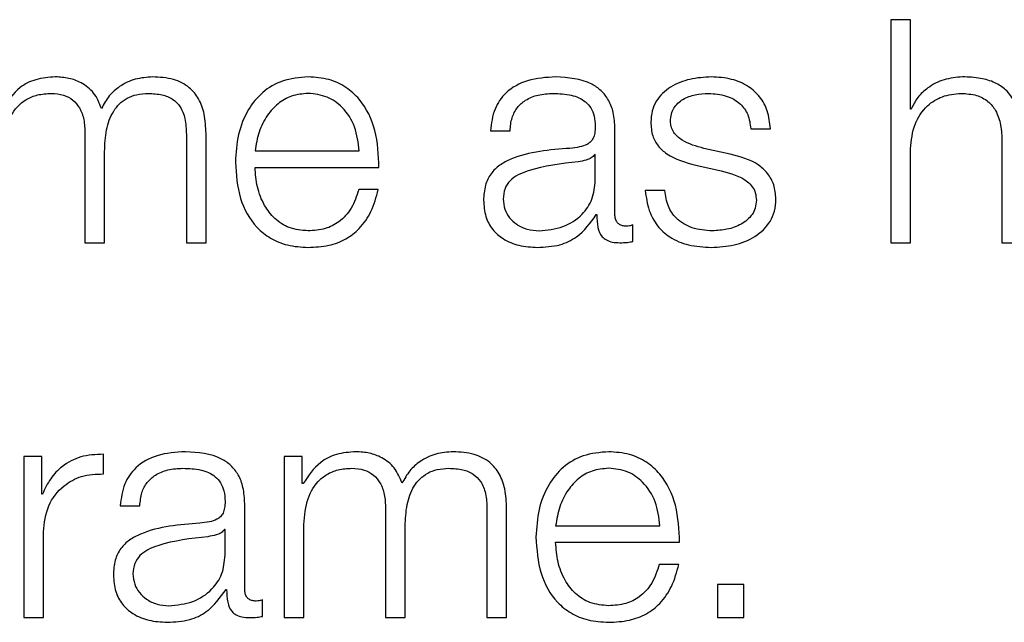
# Model space of a CAD drawing. Units: inches. Extents: x 0.1 to 10.8, y 0.2 to 8.4.
# Drawn here: x 3.2 to 3.2, y 6 to 6 of the extents above; entities that cross this region are included whole.
import ezdxf

# ---------------------------------------------------------------- set-up
doc = ezdxf.new("R2010")
doc.units = ezdxf.units.IN
doc.header["$MEASUREMENT"] = 0

msp = doc.modelspace()

# ---------------------------------------------------------------- linework, layer by layer
at = {"color": 7, "linetype": 'Continuous', "lineweight": 25}
for p, q in [((3.18992398, 5.97227893), (3.18992398, 5.96906885)), ((3.19020671, 5.97227893), (3.18992398, 5.97227893)), ((3.19020671, 5.97098894), (3.19020671, 5.97227893)), ((3.19021574, 5.97098894), (3.19020671, 5.97098894)), ((3.18594864, 5.9694777), (3.18594864, 5.97071011)), ((3.18790509, 5.97071011), (3.18818782, 5.97071011)), ((3.17831413, 5.97064278), (3.17831413, 5.96906885)), ((3.17977536, 5.97062912), (3.17977536, 5.96906885)), ((3.18005834, 5.96906885), (3.18005834, 5.97064278)), ((3.18415491, 5.97067864), (3.18443764, 5.97067864)), ((3.1876082, 5.97034151), (3.18723009, 5.97042689)), ((3.19020671, 5.96906885), (3.19020671, 5.97042226)), ((3.1915245, 5.97051691), (3.1915245, 5.96906885)), ((3.17859686, 5.96906885), (3.17859686, 5.97038201)), ((3.18076431, 5.9703903), (3.18226653, 5.9703903)), ((3.18566567, 5.97033688), (3.18565688, 5.97033688)), ((3.18566567, 5.96996779), (3.18566567, 5.97033688)), ((3.18076431, 5.9701527), (3.18254926, 5.9701527)), ((3.18711299, 5.97018368), (3.18747794, 5.97010269)), ((3.18254024, 5.96983337), (3.1822575, 5.96983337)), ((3.18666804, 5.96981947), (3.18638531, 5.96981947)), ((3.18567933, 5.96947306), (3.18568835, 5.96947306)), ((3.18620479, 5.9690869), (3.18620479, 5.96932475)), ((3.17831413, 5.96906885), (3.17859686, 5.96906885)), ((3.17977536, 5.96906885), (3.18005834, 5.96906885)), ((3.18992398, 5.96906885), (3.19020671, 5.96906885)), ((3.1915245, 5.96906885), (3.19180724, 5.96906885)), ((3.17857905, 5.96574168), (3.17857905, 5.96602441)), ((3.17743275, 5.96599294), (3.17743275, 5.96367326)), ((3.17769304, 5.96599294), (3.17743275, 5.96599294)), ((3.17769304, 5.96544918), (3.17769304, 5.96599294)), ((3.18118292, 5.96599294), (3.18118292, 5.96367326)), ((3.18144321, 5.96599294), (3.18118292, 5.96599294)), ((3.18144321, 5.96560214), (3.18144321, 5.96599294)), ((3.18145663, 5.96560214), (3.18144321, 5.96560214)), ((3.17770207, 5.96544918), (3.17769304, 5.96544918)), ((3.18061575, 5.96408187), (3.18061575, 5.96531453)), ((3.17882226, 5.96528281), (3.179105, 5.96528281)), ((3.18264416, 5.96524695), (3.18264416, 5.96367326)), ((3.18410563, 5.96523354), (3.18410563, 5.96367326)), ((3.18438837, 5.96367326), (3.18438837, 5.96524695)), ((3.17771573, 5.96367326), (3.17771573, 5.96490982)), ((3.18033302, 5.96494129), (3.18032399, 5.96494129)), ((3.18033302, 5.96457196), (3.18033302, 5.96494129)), ((3.18146566, 5.96367326), (3.18146566, 5.96496812)), ((3.18292689, 5.96367326), (3.18292689, 5.96498618)), ((3.18509435, 5.96499471), (3.18659656, 5.96499471)), ((3.18509435, 5.96475687), (3.18687929, 5.96475687)), ((3.18687027, 5.96443754), (3.18658754, 5.96443754)), ((3.18034644, 5.96407748), (3.18035546, 5.96407748)), ((3.18780556, 5.96414944), (3.18742842, 5.96414944)), ((3.18742842, 5.96414944), (3.18742842, 5.96367326)), ((3.18780556, 5.96367326), (3.18780556, 5.96414944)), ((3.18087214, 5.96369131), (3.18087214, 5.96392892)), ((3.17743275, 5.96367326), (3.17771573, 5.96367326)), ((3.18118292, 5.96367326), (3.18146566, 5.96367326)), ((3.18264416, 5.96367326), (3.18292689, 5.96367326)), ((3.18410563, 5.96367326), (3.18438837, 5.96367326)), ((3.18742842, 5.96367326), (3.18780556, 5.96367326))]:
    msp.add_line(p, q, dxfattribs=at)
for points, knots in [([(3.17788698, 5.9714561), (3.17779202, 5.97144911), (3.17761241, 5.97143589), (3.17732425, 5.97129209), (3.17720146, 5.97110937), (3.1771266, 5.97099797)], [0, 0, 0, 0, 0.30452417, 0.57599497, 1, 1, 1, 1]), ([(3.17855197, 5.97100236), (3.17852083, 5.9710801), (3.17846031, 5.97123115), (3.1782764, 5.97137189), (3.17808149, 5.97144452), (3.17795279, 5.97145218), (3.17788698, 5.9714561)], [0, 0, 0, 0, 0.2857165, 0.55512149, 0.77252113, 1, 1, 1, 1]), ([(3.17928991, 5.9714561), (3.17920505, 5.97144963), (3.17903661, 5.97143679), (3.17882096, 5.97133304), (3.17865257, 5.97118569), (3.17858614, 5.97106463), (3.17855197, 5.97100236)], [0, 0, 0, 0, 0.277184797, 0.550216768, 0.768614653, 1, 1, 1, 1]), ([(3.18005834, 5.97064278), (3.18005424, 5.97073601), (3.1800467, 5.9709073), (3.17996551, 5.97113886), (3.17981486, 5.97132295), (3.17957765, 5.97144035), (3.17939106, 5.97145056), (3.17928991, 5.9714561)], [0, 0, 0, 0, 0.2180681, 0.40068322, 0.56485116, 0.76408273, 1, 1, 1, 1]), ([(3.18152908, 5.9714561), (3.18140336, 5.97144582), (3.18116718, 5.97142651), (3.18086439, 5.97124699), (3.18064424, 5.97097566), (3.18050617, 5.97062563), (3.18048971, 5.97036272), (3.18048134, 5.97022905)], [0, 0, 0, 0, 0.20684452, 0.38857038, 0.56494524, 0.77881789, 1, 1, 1, 1]), ([(3.18254926, 5.9701527), (3.18254235, 5.97033238), (3.18252897, 5.97068004), (3.18233377, 5.97108522), (3.18207753, 5.9713173), (3.18182166, 5.97143623), (3.18163039, 5.97144922), (3.18152908, 5.9714561)], [0, 0, 0, 0, 0.28750383, 0.55626561, 0.6938325, 0.83782816, 1, 1, 1, 1]), ([(3.18509483, 5.9714561), (3.18495711, 5.97144789), (3.18469991, 5.97143256), (3.18438116, 5.97125966), (3.18419365, 5.97098743), (3.18416844, 5.97078646), (3.18415491, 5.97067864)], [0, 0, 0, 0, 0.30034315, 0.56091975, 0.76445178, 1, 1, 1, 1]), ([(3.18594864, 5.97071011), (3.18594474, 5.97078829), (3.18593761, 5.97093109), (3.18586632, 5.97112105), (3.18575654, 5.97126175), (3.18551484, 5.971429), (3.18527668, 5.97144437), (3.18509483, 5.9714561)], [0, 0, 0, 0, 0.18087509, 0.3303674, 0.46266146, 0.58969693, 1, 1, 1, 1]), ([(3.1873384, 5.9714561), (3.18723451, 5.9714496), (3.18702955, 5.97143677), (3.18674349, 5.97132719), (3.18655712, 5.97115241), (3.18647674, 5.97096481), (3.18646973, 5.9708597), (3.18646605, 5.97080452)], [0, 0, 0, 0, 0.25611125, 0.50527024, 0.74143539, 0.86425853, 1, 1, 1, 1]), ([(3.18818782, 5.97071011), (3.18817866, 5.9707966), (3.18816143, 5.97095937), (3.18804622, 5.9711718), (3.18786693, 5.97133388), (3.1876228, 5.97143849), (3.18743585, 5.97145006), (3.1873384, 5.9714561)], [0, 0, 0, 0, 0.20460254, 0.38505207, 0.55814372, 0.76967811, 1, 1, 1, 1]), ([(3.19095758, 5.9714561), (3.19086693, 5.97144789), (3.19068855, 5.97143173), (3.19046778, 5.97131635), (3.19030244, 5.97116724), (3.19024445, 5.97104798), (3.19021574, 5.97098894)], [0, 0, 0, 0, 0.29198783, 0.57458285, 0.78940362, 1, 1, 1, 1]), ([(3.19180724, 5.97056179), (3.19180401, 5.97065781), (3.19179798, 5.97083682), (3.19172709, 5.97108508), (3.19159546, 5.97126952), (3.1914161, 5.97138387), (3.19120248, 5.97144681), (3.19104425, 5.97145281), (3.19095758, 5.9714561)], [0, 0, 0, 0, 0.20203334, 0.37663413, 0.53637931, 0.66725318, 0.81773017, 1, 1, 1, 1]), ([(3.17713562, 5.97036395), (3.17714356, 5.97049052), (3.17715834, 5.97072615), (3.17729436, 5.97099639), (3.17746813, 5.97113839), (3.17763719, 5.97120725), (3.17776197, 5.97121443), (3.17782843, 5.97121825)], [0, 0, 0, 0, 0.304743938, 0.567383715, 0.69971794, 0.840060041, 1, 1, 1, 1]), ([(3.17782843, 5.97121825), (3.17788887, 5.97121417), (3.1780004, 5.97120665), (3.17814503, 5.97112893), (3.17824794, 5.97100377), (3.17830737, 5.97083568), (3.1783118, 5.97070913), (3.17831413, 5.97064278)], [0, 0, 0, 0, 0.21041333, 0.38828991, 0.55752877, 0.76804758, 1, 1, 1, 1]), ([(3.17859686, 5.97038201), (3.17860127, 5.97048685), (3.17860968, 5.97068711), (3.1786926, 5.97092436), (3.17880793, 5.97107217), (3.17892151, 5.97115572), (3.17906484, 5.97120955), (3.17917047, 5.97121522), (3.17922697, 5.97121825)], [0, 0, 0, 0, 0.26465512, 0.50554698, 0.61919873, 0.73390123, 0.85768097, 1, 1, 1, 1]), ([(3.17922697, 5.97121825), (3.1792943, 5.97121523), (3.17941614, 5.97120975), (3.17957882, 5.97114521), (3.17969952, 5.97102467), (3.17976715, 5.97084389), (3.17977245, 5.97070516), (3.17977536, 5.97062912)], [0, 0, 0, 0, 0.21706312, 0.39283919, 0.55218771, 0.75455879, 1, 1, 1, 1]), ([(3.18152908, 5.97121825), (3.18144811, 5.97121097), (3.18129225, 5.97119697), (3.18108887, 5.97107758), (3.18092768, 5.97089838), (3.18081061, 5.97066381), (3.18077989, 5.97048232), (3.18076431, 5.9703903)], [0, 0, 0, 0, 0.19503283, 0.37537016, 0.55535165, 0.77453518, 1, 1, 1, 1]), ([(3.18226653, 5.9703903), (3.18225203, 5.9705077), (3.1822237, 5.97073712), (3.18204915, 5.97101211), (3.18180472, 5.97118881), (3.18162318, 5.9712082), (3.18152908, 5.97121825)], [0, 0, 0, 0, 0.28668853, 0.56020622, 0.77204149, 1, 1, 1, 1]), ([(3.18443764, 5.97067864), (3.18444334, 5.97074279), (3.18445393, 5.97086221), (3.18453534, 5.97101845), (3.18466648, 5.97113513), (3.18484749, 5.97120705), (3.18498574, 5.97121438), (3.18505873, 5.97121825)], [0, 0, 0, 0, 0.20664715, 0.38469082, 0.55421275, 0.7646459, 1, 1, 1, 1]), ([(3.18505873, 5.97121825), (3.1851463, 5.97121514), (3.18530949, 5.97120935), (3.18550382, 5.97112871), (3.18560804, 5.97100896), (3.18565816, 5.97088508), (3.18566302, 5.97079219), (3.18566567, 5.97074158)], [0, 0, 0, 0, 0.29757315, 0.55456364, 0.68518652, 0.82850192, 1, 1, 1, 1]), ([(3.18674878, 5.97081794), (3.18675111, 5.97085293), (3.18675552, 5.97091925), (3.18680681, 5.97103678), (3.18692597, 5.97114371), (3.18710571, 5.97120737), (3.18723339, 5.9712146), (3.18729791, 5.97121825)], [0, 0, 0, 0, 0.13761767, 0.26083986, 0.49652689, 0.74558185, 1, 1, 1, 1]), ([(3.18729791, 5.97121825), (3.18738432, 5.97121214), (3.18754921, 5.97120049), (3.18775339, 5.97108713), (3.18787985, 5.9709116), (3.18789632, 5.97078009), (3.18790509, 5.97071011)], [0, 0, 0, 0, 0.29159266, 0.55639072, 0.7639479, 1, 1, 1, 1]), ([(3.19020671, 5.97042226), (3.19021928, 5.97054186), (3.19024318, 5.97076934), (3.19042141, 5.97103736), (3.19066673, 5.97119398), (3.19084297, 5.97120992), (3.19093513, 5.97121825)], [0, 0, 0, 0, 0.29658667, 0.564072, 0.77204689, 1, 1, 1, 1]), ([(3.19093513, 5.97121825), (3.19101098, 5.97121387), (3.19114857, 5.97120592), (3.19132734, 5.9711151), (3.19145021, 5.9709626), (3.19151584, 5.97075555), (3.19152149, 5.97059984), (3.1915245, 5.97051691)], [0, 0, 0, 0, 0.21559327, 0.39105796, 0.55512508, 0.76304431, 1, 1, 1, 1]), ([(3.18566567, 5.97074158), (3.1856646, 5.97070976), (3.18566269, 5.97065269), (3.1856406, 5.97057623), (3.18560177, 5.97051902), (3.18553504, 5.97047181), (3.18543186, 5.97044257), (3.18534794, 5.97043248), (3.18530146, 5.97042689)], [0, 0, 0, 0, 0.17244214, 0.30926283, 0.42617612, 0.54059679, 0.74548758, 1, 1, 1, 1]), ([(3.18646605, 5.97080452), (3.18647037, 5.97073835), (3.18647838, 5.97061582), (3.18656421, 5.97045541), (3.18676493, 5.9702816), (3.1869659, 5.97022506), (3.18711299, 5.97018368)], [0, 0, 0, 0, 0.20102815, 0.37222348, 0.54051931, 1, 1, 1, 1]), ([(3.18723009, 5.97042689), (3.18712094, 5.97045676), (3.18695855, 5.97050119), (3.18680636, 5.97063033), (3.18675559, 5.97073172), (3.18675111, 5.97078845), (3.18674878, 5.97081794)], [0, 0, 0, 0, 0.50181052, 0.74659835, 0.86832297, 1, 1, 1, 1]), ([(3.18530146, 5.97042689), (3.18500841, 5.97040527), (3.18465358, 5.9703791), (3.18428604, 5.97019316), (3.18415428, 5.97006572), (3.18406859, 5.96988805), (3.18406051, 5.96975317), (3.18405611, 5.96967993)], [0, 0, 0, 0, 0.53298716, 0.64535143, 0.75256531, 0.8656453, 1, 1, 1, 1]), ([(3.18565688, 5.97033688), (3.18564182, 5.97031967), (3.18560925, 5.97028247), (3.18552254, 5.97025311), (3.18545778, 5.97024056), (3.18541855, 5.97023296)], [0, 0, 0, 0, 0.25330213, 0.54766571, 1, 1, 1, 1]), ([(3.18826856, 5.96969798), (3.18826277, 5.9697676), (3.18825179, 5.96989954), (3.18815415, 5.97006995), (3.18795485, 5.97025419), (3.18775154, 5.9703054), (3.1876082, 5.97034151)], [0, 0, 0, 0, 0.20576491, 0.39002036, 0.56995998, 1, 1, 1, 1]), ([(3.18048134, 5.97022905), (3.18049319, 5.9700521), (3.18051578, 5.96971483), (3.18072456, 5.96933058), (3.18098533, 5.96912252), (3.1812404, 5.96901859), (3.18142887, 5.96900745), (3.18152908, 5.96900152)], [0, 0, 0, 0, 0.29062199, 0.55391709, 0.69015791, 0.83525539, 1, 1, 1, 1]), ([(3.18152908, 5.96923937), (3.18143636, 5.96924782), (3.18126135, 5.96926377), (3.18104138, 5.96940683), (3.18088456, 5.96961366), (3.1807857, 5.96986927), (3.1807714, 5.97005874), (3.18076431, 5.9701527)], [0, 0, 0, 0, 0.20757743, 0.39177828, 0.57223131, 0.78786277, 1, 1, 1, 1]), ([(3.18541855, 5.97023296), (3.1851744, 5.97020644), (3.18487807, 5.97017425), (3.18455543, 5.97005229), (3.18443551, 5.96996891), (3.18435157, 5.96984639), (3.18434325, 5.96974933), (3.18433885, 5.96969798)], [0, 0, 0, 0, 0.55573954, 0.67449144, 0.78146072, 0.88438475, 1, 1, 1, 1]), ([(3.18747794, 5.97010269), (3.1876164, 5.97006745), (3.18778709, 5.97002402), (3.18793129, 5.9698776), (3.18797811, 5.96978552), (3.18798316, 5.96971639), (3.18798583, 5.96967993)], [0, 0, 0, 0, 0.57786128, 0.71236171, 0.84831037, 1, 1, 1, 1]), ([(3.18485601, 5.96923937), (3.18497335, 5.96925082), (3.18520116, 5.96927307), (3.18547229, 5.96944935), (3.18564036, 5.9696946), (3.18565701, 5.96987438), (3.18566567, 5.96996779)], [0, 0, 0, 0, 0.2883741, 0.55985636, 0.77130345, 1, 1, 1, 1]), ([(3.1822575, 5.96983337), (3.18222762, 5.96974135), (3.18217003, 5.96956402), (3.18199268, 5.96936624), (3.18176863, 5.96925536), (3.18161245, 5.96924493), (3.18152908, 5.96923937)], [0, 0, 0, 0, 0.28213814, 0.54367448, 0.75640673, 1, 1, 1, 1]), ([(3.18152908, 5.96900152), (3.18162955, 5.96900656), (3.18181727, 5.96901597), (3.18207359, 5.96911084), (3.18228799, 5.96927631), (3.18245327, 5.96952348), (3.18251017, 5.96972622), (3.18254024, 5.96983337)], [0, 0, 0, 0, 0.20943839, 0.39132731, 0.56150728, 0.76825587, 1, 1, 1, 1]), ([(3.18433885, 5.96969798), (3.18434346, 5.96964802), (3.1843524, 5.96955128), (3.18442626, 5.96942463), (3.18453735, 5.9693241), (3.18468471, 5.96925348), (3.18479835, 5.96924411), (3.18485601, 5.96923937)], [0, 0, 0, 0, 0.19419932, 0.37602403, 0.55691164, 0.77520094, 1, 1, 1, 1]), ([(3.18638531, 5.96981947), (3.18639865, 5.96972291), (3.18642356, 5.96954277), (3.18654899, 5.96930807), (3.18674526, 5.96912969), (3.1870182, 5.96901839), (3.18722737, 5.96900737), (3.1873384, 5.96900152)], [0, 0, 0, 0, 0.20680579, 0.38584317, 0.55497526, 0.76377368, 1, 1, 1, 1]), ([(3.18735182, 5.96923937), (3.18725259, 5.96924683), (3.18706471, 5.96926096), (3.18683695, 5.96939741), (3.18669971, 5.96959604), (3.18667898, 5.96974227), (3.18666804, 5.96981947)], [0, 0, 0, 0, 0.29624014, 0.56093114, 0.76821232, 1, 1, 1, 1]), ([(3.1873384, 5.96900152), (3.18744849, 5.96900857), (3.18766649, 5.96902254), (3.18797104, 5.96914006), (3.18817048, 5.96932647), (3.18825703, 5.96952683), (3.18826459, 5.96963909), (3.18826856, 5.96969798)], [0, 0, 0, 0, 0.25450449, 0.50396014, 0.74104923, 0.86416052, 1, 1, 1, 1]), ([(3.18405611, 5.96967993), (3.18406189, 5.9696001), (3.18407272, 5.9694506), (3.18417726, 5.96925503), (3.18434398, 5.96910889), (3.18457045, 5.96901685), (3.18474319, 5.96900678), (3.18483332, 5.96900152)], [0, 0, 0, 0, 0.20466088, 0.38331175, 0.55546906, 0.76804348, 1, 1, 1, 1]), ([(3.18798583, 5.96967993), (3.18798287, 5.96964205), (3.18797717, 5.96956933), (3.18791236, 5.96944007), (3.18777025, 5.96932516), (3.1875666, 5.96925333), (3.18742267, 5.96924397), (3.18735182, 5.96923937)], [0, 0, 0, 0, 0.13219899, 0.25375888, 0.49572402, 0.75174224, 1, 1, 1, 1]), ([(3.18483332, 5.96900152), (3.18494218, 5.96900682), (3.18513994, 5.96901646), (3.18545701, 5.96916538), (3.18559452, 5.9693557), (3.18567933, 5.96947306)], [0, 0, 0, 0, 0.31946015, 0.58034181, 1, 1, 1, 1]), ([(3.18568835, 5.96947306), (3.18568919, 5.96941189), (3.18569071, 5.96930145), (3.18574219, 5.9691676), (3.18582677, 5.96910229), (3.18591594, 5.96907293), (3.185983, 5.96907031), (3.18602036, 5.96906885)], [0, 0, 0, 0, 0.3017616, 0.54475245, 0.67030793, 0.81629335, 1, 1, 1, 1]), ([(3.18611501, 5.96930669), (3.18609586, 5.9693077), (3.18606042, 5.96930956), (3.18601277, 5.96932902), (3.18597553, 5.96936361), (3.18595201, 5.96941549), (3.18594982, 5.96945592), (3.18594864, 5.9694777)], [0, 0, 0, 0, 0.21072223, 0.38981525, 0.55555522, 0.76054029, 1, 1, 1, 1]), ([(3.18620479, 5.96932475), (3.1861892, 5.96931947), (3.18616003, 5.96930959), (3.18612932, 5.96930761), (3.18611501, 5.96930669)], [0, 0, 0, 0, 0.53430747, 1, 1, 1, 1]), ([(3.18602036, 5.96906885), (3.18605636, 5.9690693), (3.1861184, 5.96907009), (3.18617924, 5.96908193), (3.18620479, 5.9690869)], [0, 0, 0, 0, 0.58024571, 1, 1, 1, 1]), ([(3.17857905, 5.96602441), (3.17846859, 5.96601986), (3.17825632, 5.96601111), (3.1779932, 5.96586958), (3.17780695, 5.96567592), (3.17773769, 5.9655262), (3.17770207, 5.96544918)], [0, 0, 0, 0, 0.29228603, 0.56167746, 0.77453712, 1, 1, 1, 1]), ([(3.17976145, 5.96606027), (3.17962385, 5.96605207), (3.17936684, 5.96603676), (3.17904831, 5.96586389), (3.17886096, 5.96559164), (3.17883578, 5.96539066), (3.17882226, 5.96528281)], [0, 0, 0, 0, 0.30020651, 0.56071714, 0.7642905, 1, 1, 1, 1]), ([(3.18061575, 5.96531453), (3.18061185, 5.96539268), (3.18060473, 5.96553542), (3.18053345, 5.96572532), (3.18042367, 5.96586599), (3.1801818, 5.96603326), (3.17994348, 5.96604857), (3.17976145, 5.96606027)], [0, 0, 0, 0, 0.18076425, 0.33017041, 0.46240371, 0.58941284, 1, 1, 1, 1]), ([(3.18221701, 5.96606027), (3.18212205, 5.96605328), (3.18194244, 5.96604007), (3.18165429, 5.96589626), (3.18153149, 5.96571354), (3.18145663, 5.96560214)], [0, 0, 0, 0, 0.30452417, 0.57599497, 1, 1, 1, 1]), ([(3.182882, 5.96560677), (3.18285077, 5.96568446), (3.18279008, 5.96583537), (3.18260628, 5.96597607), (3.18241145, 5.9660487), (3.1822828, 5.96605635), (3.18221701, 5.96606027)], [0, 0, 0, 0, 0.28576483, 0.55515876, 0.77251028, 1, 1, 1, 1]), ([(3.18361945, 5.96606027), (3.1835347, 5.96605379), (3.18336641, 5.96604094), (3.18315094, 5.96593723), (3.18298261, 5.96578998), (3.18291618, 5.965669), (3.182882, 5.96560677)], [0, 0, 0, 0, 0.27704482, 0.55010951, 0.76857588, 1, 1, 1, 1]), ([(3.18438837, 5.96524695), (3.18438427, 5.96534021), (3.18437674, 5.96551154), (3.18429553, 5.96574314), (3.18414478, 5.96592723), (3.18390739, 5.96604454), (3.18372069, 5.96605474), (3.18361945, 5.96606027)], [0, 0, 0, 0, 0.21805552, 0.40061947, 0.56473825, 0.7639767, 1, 1, 1, 1]), ([(3.18585863, 5.96606027), (3.18573298, 5.96605), (3.18549693, 5.9660307), (3.18519429, 5.96585127), (3.18497421, 5.96558001), (3.18483618, 5.96522992), (3.18481973, 5.96496695), (3.18481137, 5.96483322)], [0, 0, 0, 0, 0.206754055, 0.388419663, 0.564766147, 0.778671886, 1, 1, 1, 1]), ([(3.18687929, 5.96475687), (3.18687239, 5.96493659), (3.18685902, 5.96528429), (3.18666374, 5.9656895), (3.18640736, 5.96592153), (3.18615136, 5.96604041), (3.18596, 5.96605339), (3.18585863, 5.96606027)], [0, 0, 0, 0, 0.287492439, 0.556195347, 0.693751459, 0.83776967, 1, 1, 1, 1]), ([(3.17771573, 5.96490982), (3.17773017, 5.96503828), (3.17775822, 5.96528768), (3.17798029, 5.96557006), (3.17826929, 5.96572926), (3.17847273, 5.96573741), (3.17857905, 5.96574168)], [0, 0, 0, 0, 0.28384735, 0.55106511, 0.76538899, 1, 1, 1, 1]), ([(3.179105, 5.96528281), (3.17911069, 5.96534699), (3.17912127, 5.96546644), (3.17920265, 5.9656227), (3.17933372, 5.96573936), (3.17951458, 5.96581123), (3.17965269, 5.96581855), (3.17972559, 5.96582242)], [0, 0, 0, 0, 0.20682807, 0.38495023, 0.55447362, 0.7648269, 1, 1, 1, 1]), ([(3.17972559, 5.96582242), (3.17981326, 5.96581931), (3.17997658, 5.96581353), (3.18017109, 5.96573294), (3.18027537, 5.96561323), (3.18032551, 5.96548941), (3.18033037, 5.96539657), (3.18033302, 5.965346)], [0, 0, 0, 0, 0.29783198, 0.55487478, 0.68544486, 0.82865511, 1, 1, 1, 1]), ([(3.18146566, 5.96496812), (3.1814736, 5.96509468), (3.18148837, 5.96533031), (3.18162432, 5.96560053), (3.18179798, 5.96574255), (3.1819669, 5.96581142), (3.18209157, 5.9658186), (3.18215797, 5.96582242)], [0, 0, 0, 0, 0.30484316, 0.56754069, 0.69986452, 0.84015516, 1, 1, 1, 1]), ([(3.18215797, 5.96582242), (3.18221849, 5.96581835), (3.18233013, 5.96581083), (3.18247492, 5.96573313), (3.18257793, 5.96560796), (3.1826374, 5.96543986), (3.18264183, 5.9653133), (3.18264416, 5.96524695)], [0, 0, 0, 0, 0.21057261, 0.38850995, 0.55772644, 0.76815872, 1, 1, 1, 1]), ([(3.18292689, 5.96498618), (3.1829313, 5.96509101), (3.18293972, 5.96529127), (3.18302259, 5.96552851), (3.18313783, 5.96567633), (3.18325132, 5.96575988), (3.18339453, 5.96581372), (3.18350007, 5.96581939), (3.18355651, 5.96582242)], [0, 0, 0, 0, 0.26474353, 0.50570041, 0.61935986, 0.73404214, 0.85776805, 1, 1, 1, 1]), ([(3.18355651, 5.96582242), (3.18362392, 5.9658194), (3.18374591, 5.96581392), (3.18390877, 5.96574941), (3.18402964, 5.96562893), (3.18409741, 5.96544822), (3.18410272, 5.96530953), (3.18410563, 5.96523354)], [0, 0, 0, 0, 0.21724566, 0.39314537, 0.55252155, 0.75478628, 1, 1, 1, 1]), ([(3.18585863, 5.96582242), (3.18577772, 5.96581514), (3.18562199, 5.96580113), (3.18541877, 5.96568174), (3.18525769, 5.96550258), (3.18514065, 5.96526811), (3.18510992, 5.96508669), (3.18509435, 5.96499471)], [0, 0, 0, 0, 0.19495303, 0.37527822, 0.55529125, 0.77452148, 1, 1, 1, 1]), ([(3.18659656, 5.96499471), (3.18658206, 5.96511211), (3.18655373, 5.96534149), (3.18637908, 5.96561645), (3.18613445, 5.96579303), (3.18595281, 5.96581239), (3.18585863, 5.96582242)], [0, 0, 0, 0, 0.2865965, 0.56002637, 0.77188593, 1, 1, 1, 1]), ([(3.18033302, 5.965346), (3.18033195, 5.96531414), (3.18033004, 5.96525702), (3.18030796, 5.9651805), (3.18026913, 5.96512324), (3.18020241, 5.965076), (3.18009921, 5.96504674), (3.1800153, 5.96503665), (3.17996881, 5.96503106)], [0, 0, 0, 0, 0.17253752, 0.30941761, 0.42635154, 0.54075802, 0.74558242, 1, 1, 1, 1]), ([(3.17996881, 5.96503106), (3.17967569, 5.96500945), (3.1793208, 5.96498329), (3.17895317, 5.96479739), (3.1788214, 5.96467001), (3.1787357, 5.9644924), (3.17872761, 5.96435756), (3.17872322, 5.96428434)], [0, 0, 0, 0, 0.53309678, 0.64545864, 0.75265452, 0.86569847, 1, 1, 1, 1]), ([(3.18032399, 5.96494129), (3.18030899, 5.96492403), (3.18027655, 5.96488671), (3.18018977, 5.96485729), (3.18012495, 5.96484489), (3.18008566, 5.96483737)], [0, 0, 0, 0, 0.25318164, 0.54735075, 1, 1, 1, 1]), ([(3.18008566, 5.96483737), (3.1798415, 5.96481083), (3.1795452, 5.96477863), (3.17922263, 5.96465654), (3.17910278, 5.9645731), (3.17901891, 5.96445056), (3.1790106, 5.9643535), (3.1790062, 5.96430215)], [0, 0, 0, 0, 0.555770797, 0.674493152, 0.78144487, 0.884371792, 1, 1, 1, 1]), ([(3.18481137, 5.96483322), (3.18482323, 5.96465631), (3.18484583, 5.96431909), (3.18505452, 5.96393486), (3.18531517, 5.96372675), (3.1855701, 5.96362278), (3.18575848, 5.96361162), (3.18585863, 5.96360569)], [0, 0, 0, 0, 0.29063651, 0.55399039, 0.69024029, 0.83531396, 1, 1, 1, 1]), ([(3.18585863, 5.96384354), (3.18576598, 5.96385199), (3.18559108, 5.96386795), (3.18537128, 5.96401103), (3.18521456, 5.96421785), (3.18511573, 5.96447345), (3.18510144, 5.96466291), (3.18509435, 5.96475687)], [0, 0, 0, 0, 0.207473555, 0.391639674, 0.572111287, 0.787798564, 1, 1, 1, 1]), ([(3.17952312, 5.96384354), (3.1796405, 5.963855), (3.17986837, 5.96387726), (3.18013951, 5.96405363), (3.18030758, 5.96429884), (3.18032432, 5.96447858), (3.18033302, 5.96457196)], [0, 0, 0, 0, 0.28844955, 0.55994596, 0.77138497, 1, 1, 1, 1]), ([(3.18658754, 5.96443754), (3.18655764, 5.96434556), (3.18650002, 5.96416825), (3.1863226, 5.96397046), (3.1860984, 5.96385954), (3.18594208, 5.96384911), (3.18585863, 5.96384354)], [0, 0, 0, 0, 0.28193861, 0.54344451, 0.75624663, 1, 1, 1, 1]), ([(3.18585863, 5.96360569), (3.18595915, 5.96361073), (3.18614694, 5.96362014), (3.1864033, 5.96371507), (3.18661768, 5.9638806), (3.18678294, 5.96412776), (3.18684008, 5.96433043), (3.18687027, 5.96443754)], [0, 0, 0, 0, 0.20952149, 0.39140205, 0.56155417, 0.76828778, 1, 1, 1, 1]), ([(3.17872322, 5.96428434), (3.17872901, 5.96420451), (3.17873984, 5.96405497), (3.17884445, 5.96385937), (3.17901123, 5.96371316), (3.17923775, 5.96362105), (3.17941053, 5.96361096), (3.17950068, 5.96360569)], [0, 0, 0, 0, 0.2046266, 0.38329165, 0.5554834, 0.76807822, 1, 1, 1, 1]), ([(3.1790062, 5.96430215), (3.17901082, 5.96425219), (3.17901976, 5.96415545), (3.1790936, 5.96402881), (3.17920464, 5.96392828), (3.17935193, 5.96385765), (3.1794655, 5.96384829), (3.17952312, 5.96384354)], [0, 0, 0, 0, 0.19425487, 0.37612484, 0.55703556, 0.77530167, 1, 1, 1, 1]), ([(3.17950068, 5.96360569), (3.17960953, 5.963611), (3.17980726, 5.96362065), (3.18012421, 5.96376976), (3.18026167, 5.9639601), (3.18034644, 5.96407748)], [0, 0, 0, 0, 0.3194448, 0.5803015, 1, 1, 1, 1]), ([(3.18035546, 5.96407748), (3.1803563, 5.96401626), (3.18035783, 5.96390578), (3.18040943, 5.96377191), (3.18049408, 5.96370666), (3.18058327, 5.96367734), (3.18065035, 5.96367472), (3.18068771, 5.96367326)], [0, 0, 0, 0, 0.301852367, 0.544798108, 0.670344813, 0.816326541, 1, 1, 1, 1]), ([(3.18078212, 5.96391111), (3.18076296, 5.96391211), (3.18072753, 5.96391397), (3.18067988, 5.96393343), (3.18064265, 5.96396797), (3.18061913, 5.96401976), (3.18061693, 5.96406013), (3.18061575, 5.96408187)], [0, 0, 0, 0, 0.21089092, 0.39011196, 0.55590946, 0.76081652, 1, 1, 1, 1]), ([(3.18087214, 5.96392892), (3.1808565, 5.96392373), (3.18082722, 5.96391402), (3.18079645, 5.96391203), (3.18078212, 5.96391111)], [0, 0, 0, 0, 0.53413255, 1, 1, 1, 1]), ([(3.18068771, 5.96367326), (3.18072371, 5.96367366), (3.18078576, 5.96367435), (3.1808466, 5.9636863), (3.18087214, 5.96369131)], [0, 0, 0, 0, 0.58018232, 1, 1, 1, 1])]:
    msp.add_open_spline(points, degree=3, knots=knots, dxfattribs=at)

doc.saveas('drawing.dxf')
